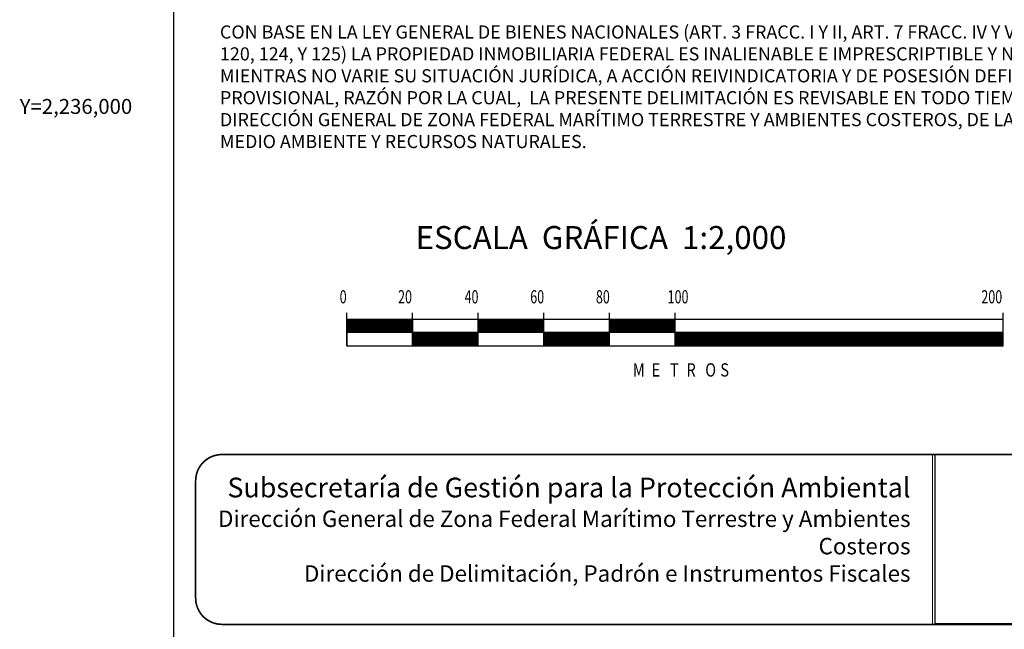
# Model space of a CAD drawing. Units: millimetres. Extents: x 454999 to 457399, y 2235585 to 2237385.
# Drawn here: x 456940 to 457240, y 2235841 to 2236026 of the extents above; entities that cross this region are included whole.
import ezdxf
from ezdxf.enums import TextEntityAlignment as Align

# ---------------------------------------------------------------- set-up
doc = ezdxf.new("R2010")
doc.units = ezdxf.units.MM
doc.header["$LTSCALE"] = 40
doc.linetypes.add('CENTRO1', pattern=[0.44, 0.2, -0.08, 0.08, -0.08])
doc.layers.add('CVL_RET_TX', color=2, linetype='Continuous')
doc.layers.add('Lomo', color=7, linetype='Continuous')
doc.styles.add('MONOTXT', font='MONOTXT.shx')
doc.styles.add('ROMAND', font='romand', dxfattribs={"height": 80})
doc.styles.add('ROMANS', font='ROMANS.shx')
picture_1 = doc.add_image_def('image1.jpg', size_in_pixel=(1000, 773))

msp = doc.modelspace()

# ---------------------------------------------------------------- linework, layer by layer
at = {"layer": 'Lomo', "color": 7}
for p, q in [((456987.44, 2235679.53, 1.16), (456987.44, 2237277.16, 1.16)), ((457040.11, 2235927.16, 1.16), (457040.11, 2235937.16, 1.16)), ((457060.11, 2235927.16, 1.16), (457060.11, 2235937.16, 1.16)), ((457080.11, 2235927.16, 1.16), (457080.11, 2235937.16, 1.16)), ((457100.11, 2235927.16, 1.16), (457100.11, 2235937.16, 1.16)), ((457120.11, 2235927.16, 1.16), (457120.11, 2235937.16, 1.16)), ((457140.11, 2235927.16, 1.16), (457140.11, 2235937.16, 1.16)), ((457240.11, 2235927.16, 1.16), (457240.11, 2235937.16, 1.16)), ((457240.11, 2235935.16, 1.16), (457040.11, 2235935.16, 1.16)), ((457040.11, 2235931.42, 1.16), (457043.85, 2235935.16, 1.16)), ((457040.11, 2235935.16, 1.16), (457040.11, 2235927.16, 1.16)), ((457040.11, 2235934.96, 1.16), (457040.32, 2235935.16, 1.16)), ((457040.11, 2235934.6, 1.16), (457040.67, 2235935.16, 1.16)), ((457040.11, 2235934.25, 1.16), (457041.02, 2235935.16, 1.16)), ((457040.11, 2235933.9, 1.16), (457041.38, 2235935.16, 1.16)), ((457040.11, 2235933.54, 1.16), (457041.73, 2235935.16, 1.16)), ((457040.11, 2235931.77, 1.16), (457043.5, 2235935.16, 1.16)), ((457040.11, 2235933.19, 1.16), (457042.08, 2235935.16, 1.16)), ((457040.11, 2235932.84, 1.16), (457042.44, 2235935.16, 1.16)), ((457040.11, 2235932.48, 1.16), (457042.79, 2235935.16, 1.16)), ((457040.11, 2235932.13, 1.16), (457043.15, 2235935.16, 1.16)), ((457040.21, 2235931.16, 1.16), (457044.21, 2235935.16, 1.16)), ((457040.56, 2235931.16, 1.16), (457044.56, 2235935.16, 1.16)), ((457040.91, 2235931.16, 1.16), (457044.91, 2235935.16, 1.16)), ((457041.27, 2235931.16, 1.16), (457045.27, 2235935.16, 1.16)), ((457041.62, 2235931.16, 1.16), (457045.62, 2235935.16, 1.16)), ((457041.97, 2235931.16, 1.16), (457045.97, 2235935.16, 1.16)), ((457042.33, 2235931.16, 1.16), (457046.33, 2235935.16, 1.16)), ((457042.68, 2235931.16, 1.16), (457046.68, 2235935.16, 1.16)), ((457043.03, 2235931.16, 1.16), (457047.03, 2235935.16, 1.16)), ((457043.39, 2235931.16, 1.16), (457047.39, 2235935.16, 1.16)), ((457043.74, 2235931.16, 1.16), (457047.74, 2235935.16, 1.16)), ((457044.1, 2235931.16, 1.16), (457048.1, 2235935.16, 1.16)), ((457044.45, 2235931.16, 1.16), (457048.45, 2235935.16, 1.16)), ((457044.8, 2235931.16, 1.16), (457048.8, 2235935.16, 1.16)), ((457045.16, 2235931.16, 1.16), (457049.16, 2235935.16, 1.16)), ((457045.51, 2235931.16, 1.16), (457049.51, 2235935.16, 1.16)), ((457045.86, 2235931.16, 1.16), (457049.86, 2235935.16, 1.16)), ((457046.22, 2235931.16, 1.16), (457050.22, 2235935.16, 1.16)), ((457046.57, 2235931.16, 1.16), (457050.57, 2235935.16, 1.16)), ((457046.92, 2235931.16, 1.16), (457050.92, 2235935.16, 1.16)), ((457047.28, 2235931.16, 1.16), (457051.28, 2235935.16, 1.16)), ((457047.63, 2235931.16, 1.16), (457051.63, 2235935.16, 1.16)), ((457047.98, 2235931.16, 1.16), (457051.98, 2235935.16, 1.16)), ((457048.34, 2235931.16, 1.16), (457052.34, 2235935.16, 1.16)), ((457048.69, 2235931.16, 1.16), (457052.69, 2235935.16, 1.16)), ((457049.05, 2235931.16, 1.16), (457053.05, 2235935.16, 1.16)), ((457049.4, 2235931.16, 1.16), (457053.4, 2235935.16, 1.16)), ((457049.75, 2235931.16, 1.16), (457053.75, 2235935.16, 1.16)), ((457050.11, 2235931.16, 1.16), (457054.11, 2235935.16, 1.16)), ((457050.46, 2235931.16, 1.16), (457054.46, 2235935.16, 1.16)), ((457050.81, 2235931.16, 1.16), (457054.81, 2235935.16, 1.16)), ((457051.17, 2235931.16, 1.16), (457055.17, 2235935.16, 1.16)), ((457051.52, 2235931.16, 1.16), (457055.52, 2235935.16, 1.16)), ((457051.87, 2235931.16, 1.16), (457055.87, 2235935.16, 1.16)), ((457052.23, 2235931.16, 1.16), (457056.23, 2235935.16, 1.16)), ((457052.58, 2235931.16, 1.16), (457056.58, 2235935.16, 1.16)), ((457052.93, 2235931.16, 1.16), (457056.93, 2235935.16, 1.16)), ((457053.29, 2235931.16, 1.16), (457057.29, 2235935.16, 1.16)), ((457053.64, 2235931.16, 1.16), (457057.64, 2235935.16, 1.16)), ((457053.99, 2235931.16, 1.16), (457057.99, 2235935.16, 1.16)), ((457054.35, 2235931.16, 1.16), (457058.35, 2235935.16, 1.16)), ((457054.7, 2235931.16, 1.16), (457058.7, 2235935.16, 1.16)), ((457055.06, 2235931.16, 1.16), (457059.06, 2235935.16, 1.16)), ((457055.41, 2235931.16, 1.16), (457059.41, 2235935.16, 1.16)), ((457055.76, 2235931.16, 1.16), (457059.76, 2235935.16, 1.16)), ((457056.12, 2235931.16, 1.16), (457060.11, 2235935.16, 1.16)), ((457056.47, 2235931.16, 1.16), (457060.11, 2235934.8, 1.16)), ((457056.82, 2235931.16, 1.16), (457060.11, 2235934.45, 1.16)), ((457057.18, 2235931.16, 1.16), (457060.11, 2235934.1, 1.16)), ((457057.53, 2235931.16, 1.16), (457060.11, 2235933.74, 1.16)), ((457057.88, 2235931.16, 1.16), (457060.11, 2235933.39, 1.16)), ((457060.11, 2235935.16, 1.16), (457060.11, 2235927.16, 1.16)), ((457080.11, 2235935.01, 1.16), (457080.27, 2235935.16, 1.16)), ((457080.11, 2235934.65, 1.16), (457080.62, 2235935.16, 1.16)), ((457080.11, 2235934.3, 1.16), (457080.98, 2235935.16, 1.16)), ((457080.11, 2235933.94, 1.16), (457081.33, 2235935.16, 1.16)), ((457080.11, 2235933.59, 1.16), (457081.68, 2235935.16, 1.16)), ((457080.11, 2235933.24, 1.16), (457082.04, 2235935.16, 1.16)), ((457080.11, 2235932.88, 1.16), (457082.39, 2235935.16, 1.16)), ((457080.11, 2235932.53, 1.16), (457082.74, 2235935.16, 1.16)), ((457080.11, 2235932.18, 1.16), (457083.1, 2235935.16, 1.16)), ((457080.11, 2235931.82, 1.16), (457083.45, 2235935.16, 1.16)), ((457080.11, 2235931.47, 1.16), (457083.8, 2235935.16, 1.16)), ((457080.16, 2235931.16, 1.16), (457084.16, 2235935.16, 1.16)), ((457080.51, 2235931.16, 1.16), (457084.51, 2235935.16, 1.16)), ((457080.86, 2235931.16, 1.16), (457084.86, 2235935.16, 1.16)), ((457081.22, 2235931.16, 1.16), (457085.22, 2235935.16, 1.16)), ((457081.57, 2235931.16, 1.16), (457085.57, 2235935.16, 1.16)), ((457081.93, 2235931.16, 1.16), (457085.93, 2235935.16, 1.16)), ((457082.28, 2235931.16, 1.16), (457086.28, 2235935.16, 1.16)), ((457082.63, 2235931.16, 1.16), (457086.63, 2235935.16, 1.16)), ((457082.99, 2235931.16, 1.16), (457086.99, 2235935.16, 1.16)), ((457083.34, 2235931.16, 1.16), (457087.34, 2235935.16, 1.16)), ((457083.69, 2235931.16, 1.16), (457087.69, 2235935.16, 1.16)), ((457084.05, 2235931.16, 1.16), (457088.05, 2235935.16, 1.16)), ((457084.4, 2235931.16, 1.16), (457088.4, 2235935.16, 1.16)), ((457084.75, 2235931.16, 1.16), (457088.75, 2235935.16, 1.16)), ((457085.11, 2235931.16, 1.16), (457089.11, 2235935.16, 1.16)), ((457085.46, 2235931.16, 1.16), (457089.46, 2235935.16, 1.16)), ((457085.81, 2235931.16, 1.16), (457089.81, 2235935.16, 1.16)), ((457086.17, 2235931.16, 1.16), (457090.17, 2235935.16, 1.16)), ((457086.52, 2235931.16, 1.16), (457090.52, 2235935.16, 1.16)), ((457086.88, 2235931.16, 1.16), (457090.88, 2235935.16, 1.16)), ((457087.23, 2235931.16, 1.16), (457091.23, 2235935.16, 1.16)), ((457087.58, 2235931.16, 1.16), (457091.58, 2235935.16, 1.16)), ((457087.94, 2235931.16, 1.16), (457091.94, 2235935.16, 1.16)), ((457088.29, 2235931.16, 1.16), (457092.29, 2235935.16, 1.16)), ((457088.64, 2235931.16, 1.16), (457092.64, 2235935.16, 1.16)), ((457089, 2235931.16, 1.16), (457093, 2235935.16, 1.16)), ((457089.35, 2235931.16, 1.16), (457093.35, 2235935.16, 1.16)), ((457089.7, 2235931.16, 1.16), (457093.7, 2235935.16, 1.16)), ((457090.06, 2235931.16, 1.16), (457094.06, 2235935.16, 1.16)), ((457090.41, 2235931.16, 1.16), (457094.41, 2235935.16, 1.16)), ((457090.76, 2235931.16, 1.16), (457094.76, 2235935.16, 1.16)), ((457091.12, 2235931.16, 1.16), (457095.12, 2235935.16, 1.16)), ((457091.47, 2235931.16, 1.16), (457095.47, 2235935.16, 1.16)), ((457091.82, 2235931.16, 1.16), (457095.82, 2235935.16, 1.16)), ((457092.18, 2235931.16, 1.16), (457096.18, 2235935.16, 1.16)), ((457092.53, 2235931.16, 1.16), (457096.53, 2235935.16, 1.16)), ((457092.89, 2235931.16, 1.16), (457096.89, 2235935.16, 1.16)), ((457093.24, 2235931.16, 1.16), (457097.24, 2235935.16, 1.16)), ((457093.59, 2235931.16, 1.16), (457097.59, 2235935.16, 1.16)), ((457093.95, 2235931.16, 1.16), (457097.95, 2235935.16, 1.16)), ((457094.3, 2235931.16, 1.16), (457098.3, 2235935.16, 1.16)), ((457094.65, 2235931.16, 1.16), (457098.65, 2235935.16, 1.16)), ((457095.01, 2235931.16, 1.16), (457099.01, 2235935.16, 1.16)), ((457095.36, 2235931.16, 1.16), (457099.36, 2235935.16, 1.16)), ((457095.71, 2235931.16, 1.16), (457099.71, 2235935.16, 1.16)), ((457096.07, 2235931.16, 1.16), (457100.07, 2235935.16, 1.16)), ((457096.42, 2235931.16, 1.16), (457100.11, 2235934.85, 1.16)), ((457096.77, 2235931.16, 1.16), (457100.11, 2235934.5, 1.16)), ((457097.13, 2235931.16, 1.16), (457100.11, 2235934.15, 1.16)), ((457097.48, 2235931.16, 1.16), (457100.11, 2235933.79, 1.16)), ((457097.84, 2235931.16, 1.16), (457100.11, 2235933.44, 1.16)), ((457120.11, 2235935.05, 1.16), (457120.22, 2235935.16, 1.16)), ((457120.11, 2235934.7, 1.16), (457120.57, 2235935.16, 1.16)), ((457120.11, 2235934.35, 1.16), (457120.93, 2235935.16, 1.16)), ((457120.11, 2235933.99, 1.16), (457121.28, 2235935.16, 1.16)), ((457120.11, 2235933.64, 1.16), (457121.63, 2235935.16, 1.16)), ((457120.11, 2235933.29, 1.16), (457121.99, 2235935.16, 1.16)), ((457120.11, 2235932.93, 1.16), (457122.34, 2235935.16, 1.16)), ((457120.11, 2235932.58, 1.16), (457122.7, 2235935.16, 1.16)), ((457120.11, 2235932.23, 1.16), (457123.05, 2235935.16, 1.16)), ((457120.11, 2235931.87, 1.16), (457123.4, 2235935.16, 1.16)), ((457120.11, 2235931.52, 1.16), (457123.76, 2235935.16, 1.16)), ((457120.11, 2235931.16, 1.16), (457124.11, 2235935.16, 1.16)), ((457120.46, 2235931.16, 1.16), (457124.46, 2235935.16, 1.16)), ((457120.82, 2235931.16, 1.16), (457124.82, 2235935.16, 1.16)), ((457121.17, 2235931.16, 1.16), (457125.17, 2235935.16, 1.16)), ((457121.52, 2235931.16, 1.16), (457125.52, 2235935.16, 1.16)), ((457121.88, 2235931.16, 1.16), (457125.88, 2235935.16, 1.16)), ((457122.23, 2235931.16, 1.16), (457126.23, 2235935.16, 1.16)), ((457122.58, 2235931.16, 1.16), (457126.58, 2235935.16, 1.16)), ((457122.94, 2235931.16, 1.16), (457126.94, 2235935.16, 1.16)), ((457123.29, 2235931.16, 1.16), (457127.29, 2235935.16, 1.16)), ((457123.64, 2235931.16, 1.16), (457127.64, 2235935.16, 1.16)), ((457124, 2235931.16, 1.16), (457128, 2235935.16, 1.16)), ((457124.35, 2235931.16, 1.16), (457128.35, 2235935.16, 1.16)), ((457124.71, 2235931.16, 1.16), (457128.71, 2235935.16, 1.16)), ((457125.06, 2235931.16, 1.16), (457129.06, 2235935.16, 1.16)), ((457125.41, 2235931.16, 1.16), (457129.41, 2235935.16, 1.16)), ((457125.77, 2235931.16, 1.16), (457129.77, 2235935.16, 1.16)), ((457126.12, 2235931.16, 1.16), (457130.12, 2235935.16, 1.16)), ((457126.47, 2235931.16, 1.16), (457130.47, 2235935.16, 1.16)), ((457126.83, 2235931.16, 1.16), (457130.83, 2235935.16, 1.16)), ((457127.18, 2235931.16, 1.16), (457131.18, 2235935.16, 1.16)), ((457127.53, 2235931.16, 1.16), (457131.53, 2235935.16, 1.16)), ((457127.89, 2235931.16, 1.16), (457131.89, 2235935.16, 1.16)), ((457128.24, 2235931.16, 1.16), (457132.24, 2235935.16, 1.16)), ((457128.59, 2235931.16, 1.16), (457132.59, 2235935.16, 1.16)), ((457128.95, 2235931.16, 1.16), (457132.95, 2235935.16, 1.16)), ((457129.3, 2235931.16, 1.16), (457133.3, 2235935.16, 1.16)), ((457129.66, 2235931.16, 1.16), (457133.66, 2235935.16, 1.16)), ((457130.01, 2235931.16, 1.16), (457134.01, 2235935.16, 1.16)), ((457130.36, 2235931.16, 1.16), (457134.36, 2235935.16, 1.16)), ((457130.72, 2235931.16, 1.16), (457134.72, 2235935.16, 1.16)), ((457131.07, 2235931.16, 1.16), (457135.07, 2235935.16, 1.16)), ((457131.42, 2235931.16, 1.16), (457135.42, 2235935.16, 1.16)), ((457131.78, 2235931.16, 1.16), (457135.78, 2235935.16, 1.16)), ((457132.13, 2235931.16, 1.16), (457136.13, 2235935.16, 1.16)), ((457132.48, 2235931.16, 1.16), (457136.48, 2235935.16, 1.16)), ((457132.84, 2235931.16, 1.16), (457136.84, 2235935.16, 1.16)), ((457133.19, 2235931.16, 1.16), (457137.19, 2235935.16, 1.16)), ((457133.54, 2235931.16, 1.16), (457137.54, 2235935.16, 1.16)), ((457133.9, 2235931.16, 1.16), (457137.9, 2235935.16, 1.16)), ((457134.25, 2235931.16, 1.16), (457138.25, 2235935.16, 1.16)), ((457134.6, 2235931.16, 1.16), (457138.6, 2235935.16, 1.16)), ((457134.96, 2235931.16, 1.16), (457138.96, 2235935.16, 1.16)), ((457135.31, 2235931.16, 1.16), (457139.31, 2235935.16, 1.16)), ((457135.67, 2235931.16, 1.16), (457139.67, 2235935.16, 1.16)), ((457136.02, 2235931.16, 1.16), (457140.02, 2235935.16, 1.16)), ((457136.37, 2235931.16, 1.16), (457140.11, 2235934.9, 1.16)), ((457136.73, 2235931.16, 1.16), (457140.11, 2235934.55, 1.16)), ((457137.08, 2235931.16, 1.16), (457140.11, 2235934.19, 1.16)), ((457137.43, 2235931.16, 1.16), (457140.11, 2235933.84, 1.16)), ((457137.79, 2235931.16, 1.16), (457140.11, 2235933.49, 1.16)), ((457240.11, 2235927.16, 1.16), (457240.11, 2235935.16, 1.16)), ((457240.11, 2235931.16, 1.16), (457040.11, 2235931.16, 1.16)), ((457058.24, 2235931.16, 1.16), (457060.11, 2235933.04, 1.16)), ((457058.59, 2235931.16, 1.16), (457060.11, 2235932.68, 1.16)), ((457058.94, 2235931.16, 1.16), (457060.11, 2235932.33, 1.16)), ((457059.3, 2235931.16, 1.16), (457060.11, 2235931.98, 1.16)), ((457059.65, 2235931.16, 1.16), (457060.11, 2235931.62, 1.16)), ((457060.01, 2235931.16, 1.16), (457060.11, 2235931.27, 1.16)), ((457060.11, 2235930.56, 1.16), (457060.71, 2235931.16, 1.16)), ((457060.11, 2235930.21, 1.16), (457061.07, 2235931.16, 1.16)), ((457060.11, 2235929.85, 1.16), (457061.42, 2235931.16, 1.16)), ((457060.11, 2235929.5, 1.16), (457061.77, 2235931.16, 1.16)), ((457060.11, 2235929.15, 1.16), (457062.13, 2235931.16, 1.16)), ((457060.11, 2235928.79, 1.16), (457062.48, 2235931.16, 1.16)), ((457060.11, 2235928.44, 1.16), (457062.83, 2235931.16, 1.16)), ((457060.11, 2235928.09, 1.16), (457063.19, 2235931.16, 1.16)), ((457060.11, 2235927.73, 1.16), (457063.54, 2235931.16, 1.16)), ((457060.11, 2235927.38, 1.16), (457063.89, 2235931.16, 1.16)), ((457060.11, 2235930.92, 1.16), (457060.36, 2235931.16, 1.16)), ((457060.25, 2235927.16, 1.16), (457064.25, 2235931.16, 1.16)), ((457060.6, 2235927.16, 1.16), (457064.6, 2235931.16, 1.16)), ((457060.95, 2235927.16, 1.16), (457064.95, 2235931.16, 1.16)), ((457061.31, 2235927.16, 1.16), (457065.31, 2235931.16, 1.16)), ((457061.66, 2235927.16, 1.16), (457065.66, 2235931.16, 1.16)), ((457062.02, 2235927.16, 1.16), (457066.02, 2235931.16, 1.16)), ((457062.37, 2235927.16, 1.16), (457066.37, 2235931.16, 1.16)), ((457062.72, 2235927.16, 1.16), (457066.72, 2235931.16, 1.16)), ((457063.08, 2235927.16, 1.16), (457067.08, 2235931.16, 1.16)), ((457063.43, 2235927.16, 1.16), (457067.43, 2235931.16, 1.16)), ((457063.78, 2235927.16, 1.16), (457067.78, 2235931.16, 1.16)), ((457064.14, 2235927.16, 1.16), (457068.14, 2235931.16, 1.16)), ((457064.49, 2235927.16, 1.16), (457068.49, 2235931.16, 1.16)), ((457064.84, 2235927.16, 1.16), (457068.84, 2235931.16, 1.16)), ((457065.2, 2235927.16, 1.16), (457069.2, 2235931.16, 1.16)), ((457065.55, 2235927.16, 1.16), (457069.55, 2235931.16, 1.16)), ((457065.9, 2235927.16, 1.16), (457069.9, 2235931.16, 1.16)), ((457066.26, 2235927.16, 1.16), (457070.26, 2235931.16, 1.16)), ((457066.61, 2235927.16, 1.16), (457070.61, 2235931.16, 1.16)), ((457066.97, 2235927.16, 1.16), (457070.97, 2235931.16, 1.16)), ((457067.32, 2235927.16, 1.16), (457071.32, 2235931.16, 1.16)), ((457067.67, 2235927.16, 1.16), (457071.67, 2235931.16, 1.16)), ((457068.03, 2235927.16, 1.16), (457072.03, 2235931.16, 1.16)), ((457068.38, 2235927.16, 1.16), (457072.38, 2235931.16, 1.16)), ((457068.73, 2235927.16, 1.16), (457072.73, 2235931.16, 1.16)), ((457069.09, 2235927.16, 1.16), (457073.09, 2235931.16, 1.16)), ((457069.44, 2235927.16, 1.16), (457073.44, 2235931.16, 1.16)), ((457069.79, 2235927.16, 1.16), (457073.79, 2235931.16, 1.16)), ((457070.15, 2235927.16, 1.16), (457074.15, 2235931.16, 1.16)), ((457070.5, 2235927.16, 1.16), (457074.5, 2235931.16, 1.16)), ((457070.85, 2235927.16, 1.16), (457074.85, 2235931.16, 1.16)), ((457071.21, 2235927.16, 1.16), (457075.21, 2235931.16, 1.16)), ((457071.56, 2235927.16, 1.16), (457075.56, 2235931.16, 1.16)), ((457071.92, 2235927.16, 1.16), (457075.92, 2235931.16, 1.16)), ((457072.27, 2235927.16, 1.16), (457076.27, 2235931.16, 1.16)), ((457072.62, 2235927.16, 1.16), (457076.62, 2235931.16, 1.16)), ((457072.98, 2235927.16, 1.16), (457076.98, 2235931.16, 1.16)), ((457073.33, 2235927.16, 1.16), (457077.33, 2235931.16, 1.16)), ((457073.68, 2235927.16, 1.16), (457077.68, 2235931.16, 1.16)), ((457074.04, 2235927.16, 1.16), (457078.04, 2235931.16, 1.16)), ((457074.39, 2235927.16, 1.16), (457078.39, 2235931.16, 1.16)), ((457074.74, 2235927.16, 1.16), (457078.74, 2235931.16, 1.16)), ((457075.1, 2235927.16, 1.16), (457079.1, 2235931.16, 1.16)), ((457075.45, 2235927.16, 1.16), (457079.45, 2235931.16, 1.16)), ((457075.8, 2235927.16, 1.16), (457079.8, 2235931.16, 1.16)), ((457076.16, 2235927.16, 1.16), (457080.11, 2235931.12, 1.16)), ((457076.51, 2235927.16, 1.16), (457080.11, 2235930.76, 1.16)), ((457076.86, 2235927.16, 1.16), (457080.11, 2235930.41, 1.16)), ((457098.19, 2235931.16, 1.16), (457100.11, 2235933.08, 1.16)), ((457098.54, 2235931.16, 1.16), (457100.11, 2235932.73, 1.16)), ((457098.9, 2235931.16, 1.16), (457100.11, 2235932.38, 1.16)), ((457099.25, 2235931.16, 1.16), (457100.11, 2235932.02, 1.16)), ((457099.6, 2235931.16, 1.16), (457100.11, 2235931.67, 1.16)), ((457099.96, 2235931.16, 1.16), (457100.11, 2235931.32, 1.16)), ((457100.11, 2235930.96, 1.16), (457100.31, 2235931.16, 1.16)), ((457100.11, 2235930.61, 1.16), (457100.66, 2235931.16, 1.16)), ((457100.11, 2235930.26, 1.16), (457101.02, 2235931.16, 1.16)), ((457100.11, 2235929.9, 1.16), (457101.37, 2235931.16, 1.16)), ((457100.11, 2235929.55, 1.16), (457101.72, 2235931.16, 1.16)), ((457100.11, 2235929.2, 1.16), (457102.08, 2235931.16, 1.16)), ((457100.11, 2235928.84, 1.16), (457102.43, 2235931.16, 1.16)), ((457100.11, 2235928.49, 1.16), (457102.79, 2235931.16, 1.16)), ((457100.11, 2235928.14, 1.16), (457103.14, 2235931.16, 1.16)), ((457100.11, 2235927.78, 1.16), (457103.49, 2235931.16, 1.16)), ((457100.11, 2235927.43, 1.16), (457103.85, 2235931.16, 1.16)), ((457100.2, 2235927.16, 1.16), (457104.2, 2235931.16, 1.16)), ((457100.55, 2235927.16, 1.16), (457104.55, 2235931.16, 1.16)), ((457100.91, 2235927.16, 1.16), (457104.91, 2235931.16, 1.16)), ((457101.26, 2235927.16, 1.16), (457105.26, 2235931.16, 1.16)), ((457101.61, 2235927.16, 1.16), (457105.61, 2235931.16, 1.16)), ((457101.97, 2235927.16, 1.16), (457105.97, 2235931.16, 1.16)), ((457102.32, 2235927.16, 1.16), (457106.32, 2235931.16, 1.16)), ((457102.67, 2235927.16, 1.16), (457106.67, 2235931.16, 1.16)), ((457103.03, 2235927.16, 1.16), (457107.03, 2235931.16, 1.16)), ((457103.38, 2235927.16, 1.16), (457107.38, 2235931.16, 1.16)), ((457103.73, 2235927.16, 1.16), (457107.73, 2235931.16, 1.16)), ((457104.09, 2235927.16, 1.16), (457108.09, 2235931.16, 1.16)), ((457104.44, 2235927.16, 1.16), (457108.44, 2235931.16, 1.16)), ((457104.8, 2235927.16, 1.16), (457108.8, 2235931.16, 1.16)), ((457105.15, 2235927.16, 1.16), (457109.15, 2235931.16, 1.16)), ((457105.5, 2235927.16, 1.16), (457109.5, 2235931.16, 1.16)), ((457105.86, 2235927.16, 1.16), (457109.86, 2235931.16, 1.16)), ((457106.21, 2235927.16, 1.16), (457110.21, 2235931.16, 1.16)), ((457106.56, 2235927.16, 1.16), (457110.56, 2235931.16, 1.16)), ((457106.92, 2235927.16, 1.16), (457110.92, 2235931.16, 1.16)), ((457107.27, 2235927.16, 1.16), (457111.27, 2235931.16, 1.16)), ((457107.62, 2235927.16, 1.16), (457111.62, 2235931.16, 1.16)), ((457107.98, 2235927.16, 1.16), (457111.98, 2235931.16, 1.16)), ((457108.33, 2235927.16, 1.16), (457112.33, 2235931.16, 1.16)), ((457108.68, 2235927.16, 1.16), (457112.68, 2235931.16, 1.16)), ((457109.04, 2235927.16, 1.16), (457113.04, 2235931.16, 1.16)), ((457109.39, 2235927.16, 1.16), (457113.39, 2235931.16, 1.16)), ((457109.75, 2235927.16, 1.16), (457113.75, 2235931.16, 1.16)), ((457110.1, 2235927.16, 1.16), (457114.1, 2235931.16, 1.16)), ((457110.45, 2235927.16, 1.16), (457114.45, 2235931.16, 1.16)), ((457110.81, 2235927.16, 1.16), (457114.81, 2235931.16, 1.16)), ((457111.16, 2235927.16, 1.16), (457115.16, 2235931.16, 1.16)), ((457111.51, 2235927.16, 1.16), (457115.51, 2235931.16, 1.16)), ((457111.87, 2235927.16, 1.16), (457115.87, 2235931.16, 1.16)), ((457112.22, 2235927.16, 1.16), (457116.22, 2235931.16, 1.16)), ((457112.57, 2235927.16, 1.16), (457116.57, 2235931.16, 1.16)), ((457112.93, 2235927.16, 1.16), (457116.93, 2235931.16, 1.16)), ((457113.28, 2235927.16, 1.16), (457117.28, 2235931.16, 1.16)), ((457113.63, 2235927.16, 1.16), (457117.63, 2235931.16, 1.16)), ((457113.99, 2235927.16, 1.16), (457117.99, 2235931.16, 1.16)), ((457114.34, 2235927.16, 1.16), (457118.34, 2235931.16, 1.16)), ((457114.7, 2235927.16, 1.16), (457118.7, 2235931.16, 1.16)), ((457115.05, 2235927.16, 1.16), (457119.05, 2235931.16, 1.16)), ((457115.4, 2235927.16, 1.16), (457119.4, 2235931.16, 1.16)), ((457115.76, 2235927.16, 1.16), (457119.76, 2235931.16, 1.16)), ((457116.11, 2235927.16, 1.16), (457120.11, 2235931.16, 1.16)), ((457116.46, 2235927.16, 1.16), (457120.11, 2235930.81, 1.16)), ((457116.82, 2235927.16, 1.16), (457120.11, 2235930.46, 1.16)), ((457138.14, 2235931.16, 1.16), (457140.11, 2235933.13, 1.16)), ((457138.49, 2235931.16, 1.16), (457140.11, 2235932.78, 1.16)), ((457138.85, 2235931.16, 1.16), (457140.11, 2235932.43, 1.16)), ((457139.2, 2235931.16, 1.16), (457140.11, 2235932.07, 1.16)), ((457139.55, 2235931.16, 1.16), (457140.11, 2235931.72, 1.16)), ((457139.91, 2235931.16, 1.16), (457140.11, 2235931.37, 1.16)), ((457140.11, 2235931.01, 1.16), (457140.26, 2235931.16, 1.16)), ((457140.11, 2235930.66, 1.16), (457140.62, 2235931.16, 1.16)), ((457140.11, 2235930.31, 1.16), (457140.97, 2235931.16, 1.16)), ((457140.11, 2235929.95, 1.16), (457141.32, 2235931.16, 1.16)), ((457140.11, 2235929.6, 1.16), (457141.68, 2235931.16, 1.16)), ((457140.11, 2235929.24, 1.16), (457142.03, 2235931.16, 1.16)), ((457140.11, 2235928.89, 1.16), (457142.38, 2235931.16, 1.16)), ((457140.11, 2235928.54, 1.16), (457142.74, 2235931.16, 1.16)), ((457140.11, 2235928.18, 1.16), (457143.09, 2235931.16, 1.16)), ((457140.11, 2235927.83, 1.16), (457143.44, 2235931.16, 1.16)), ((457140.11, 2235927.48, 1.16), (457143.8, 2235931.16, 1.16)), ((457140.15, 2235927.16, 1.16), (457144.15, 2235931.16, 1.16)), ((457140.5, 2235927.16, 1.16), (457144.5, 2235931.16, 1.16)), ((457140.86, 2235927.16, 1.16), (457144.86, 2235931.16, 1.16)), ((457141.21, 2235927.16, 1.16), (457145.21, 2235931.16, 1.16)), ((457141.57, 2235927.16, 1.16), (457145.57, 2235931.16, 1.16)), ((457141.92, 2235927.16, 1.16), (457145.92, 2235931.16, 1.16)), ((457142.27, 2235927.16, 1.16), (457146.27, 2235931.16, 1.16)), ((457142.63, 2235927.16, 1.16), (457146.63, 2235931.16, 1.16)), ((457142.98, 2235927.16, 1.16), (457146.98, 2235931.16, 1.16)), ((457143.33, 2235927.16, 1.16), (457147.33, 2235931.16, 1.16)), ((457143.69, 2235927.16, 1.16), (457147.69, 2235931.16, 1.16)), ((457144.04, 2235927.16, 1.16), (457148.04, 2235931.16, 1.16)), ((457144.39, 2235927.16, 1.16), (457148.39, 2235931.16, 1.16)), ((457144.75, 2235927.16, 1.16), (457148.75, 2235931.16, 1.16)), ((457145.1, 2235927.16, 1.16), (457149.1, 2235931.16, 1.16)), ((457145.45, 2235927.16, 1.16), (457149.45, 2235931.16, 1.16)), ((457145.81, 2235927.16, 1.16), (457149.81, 2235931.16, 1.16)), ((457146.16, 2235927.16, 1.16), (457150.16, 2235931.16, 1.16)), ((457146.51, 2235927.16, 1.16), (457150.51, 2235931.16, 1.16)), ((457146.87, 2235927.16, 1.16), (457150.87, 2235931.16, 1.16)), ((457147.22, 2235927.16, 1.16), (457151.22, 2235931.16, 1.16)), ((457147.58, 2235927.16, 1.16), (457151.58, 2235931.16, 1.16)), ((457147.93, 2235927.16, 1.16), (457151.93, 2235931.16, 1.16)), ((457148.28, 2235927.16, 1.16), (457152.28, 2235931.16, 1.16)), ((457148.64, 2235927.16, 1.16), (457152.64, 2235931.16, 1.16)), ((457148.99, 2235927.16, 1.16), (457152.99, 2235931.16, 1.16)), ((457149.34, 2235927.16, 1.16), (457153.34, 2235931.16, 1.16)), ((457149.7, 2235927.16, 1.16), (457153.7, 2235931.16, 1.16)), ((457150.05, 2235927.16, 1.16), (457154.05, 2235931.16, 1.16)), ((457150.4, 2235927.16, 1.16), (457154.4, 2235931.16, 1.16)), ((457150.76, 2235927.16, 1.16), (457154.76, 2235931.16, 1.16)), ((457151.11, 2235927.16, 1.16), (457155.11, 2235931.16, 1.16)), ((457151.46, 2235927.16, 1.16), (457155.46, 2235931.16, 1.16)), ((457151.82, 2235927.16, 1.16), (457155.82, 2235931.16, 1.16)), ((457152.17, 2235927.16, 1.16), (457156.17, 2235931.16, 1.16)), ((457152.53, 2235927.16, 1.16), (457156.53, 2235931.16, 1.16)), ((457152.88, 2235927.16, 1.16), (457156.88, 2235931.16, 1.16)), ((457153.23, 2235927.16, 1.16), (457157.23, 2235931.16, 1.16)), ((457153.59, 2235927.16, 1.16), (457157.59, 2235931.16, 1.16)), ((457153.94, 2235927.16, 1.16), (457157.94, 2235931.16, 1.16)), ((457154.29, 2235927.16, 1.16), (457158.29, 2235931.16, 1.16)), ((457154.65, 2235927.16, 1.16), (457158.65, 2235931.16, 1.16)), ((457155, 2235927.16, 1.16), (457159, 2235931.16, 1.16)), ((457155.35, 2235927.16, 1.16), (457159.35, 2235931.16, 1.16)), ((457155.71, 2235927.16, 1.16), (457159.71, 2235931.16, 1.16)), ((457156.06, 2235927.16, 1.16), (457160.06, 2235931.16, 1.16)), ((457156.41, 2235927.16, 1.16), (457160.41, 2235931.16, 1.16)), ((457156.77, 2235927.16, 1.16), (457160.77, 2235931.16, 1.16)), ((457157.12, 2235927.16, 1.16), (457161.12, 2235931.16, 1.16)), ((457157.47, 2235927.16, 1.16), (457161.47, 2235931.16, 1.16)), ((457157.83, 2235927.16, 1.16), (457161.83, 2235931.16, 1.16)), ((457158.18, 2235927.16, 1.16), (457162.18, 2235931.16, 1.16)), ((457158.54, 2235927.16, 1.16), (457162.54, 2235931.16, 1.16)), ((457158.89, 2235927.16, 1.16), (457162.89, 2235931.16, 1.16)), ((457159.24, 2235927.16, 1.16), (457163.24, 2235931.16, 1.16)), ((457159.6, 2235927.16, 1.16), (457163.6, 2235931.16, 1.16)), ((457159.95, 2235927.16, 1.16), (457163.95, 2235931.16, 1.16)), ((457160.3, 2235927.16, 1.16), (457164.3, 2235931.16, 1.16)), ((457160.66, 2235927.16, 1.16), (457164.66, 2235931.16, 1.16)), ((457161.01, 2235927.16, 1.16), (457165.01, 2235931.16, 1.16)), ((457161.36, 2235927.16, 1.16), (457165.36, 2235931.16, 1.16)), ((457161.72, 2235927.16, 1.16), (457165.72, 2235931.16, 1.16)), ((457162.07, 2235927.16, 1.16), (457166.07, 2235931.16, 1.16)), ((457162.42, 2235927.16, 1.16), (457166.42, 2235931.16, 1.16)), ((457162.78, 2235927.16, 1.16), (457166.78, 2235931.16, 1.16)), ((457163.13, 2235927.16, 1.16), (457167.13, 2235931.16, 1.16)), ((457163.49, 2235927.16, 1.16), (457167.49, 2235931.16, 1.16)), ((457163.84, 2235927.16, 1.16), (457167.84, 2235931.16, 1.16)), ((457164.19, 2235927.16, 1.16), (457168.19, 2235931.16, 1.16)), ((457164.55, 2235927.16, 1.16), (457168.55, 2235931.16, 1.16)), ((457164.9, 2235927.16, 1.16), (457168.9, 2235931.16, 1.16)), ((457165.25, 2235927.16, 1.16), (457169.25, 2235931.16, 1.16)), ((457165.61, 2235927.16, 1.16), (457169.61, 2235931.16, 1.16)), ((457165.96, 2235927.16, 1.16), (457169.96, 2235931.16, 1.16)), ((457166.31, 2235927.16, 1.16), (457170.31, 2235931.16, 1.16)), ((457166.67, 2235927.16, 1.16), (457170.67, 2235931.16, 1.16)), ((457167.02, 2235927.16, 1.16), (457171.02, 2235931.16, 1.16)), ((457167.37, 2235927.16, 1.16), (457171.37, 2235931.16, 1.16)), ((457167.73, 2235927.16, 1.16), (457171.73, 2235931.16, 1.16)), ((457168.08, 2235927.16, 1.16), (457172.08, 2235931.16, 1.16)), ((457168.44, 2235927.16, 1.16), (457172.44, 2235931.16, 1.16)), ((457168.79, 2235927.16, 1.16), (457172.79, 2235931.16, 1.16)), ((457169.14, 2235927.16, 1.16), (457173.14, 2235931.16, 1.16)), ((457169.5, 2235927.16, 1.16), (457173.5, 2235931.16, 1.16)), ((457169.85, 2235927.16, 1.16), (457173.85, 2235931.16, 1.16)), ((457170.2, 2235927.16, 1.16), (457174.2, 2235931.16, 1.16)), ((457170.56, 2235927.16, 1.16), (457174.56, 2235931.16, 1.16)), ((457170.91, 2235927.16, 1.16), (457174.91, 2235931.16, 1.16)), ((457171.26, 2235927.16, 1.16), (457175.26, 2235931.16, 1.16)), ((457171.62, 2235927.16, 1.16), (457175.62, 2235931.16, 1.16)), ((457171.97, 2235927.16, 1.16), (457175.97, 2235931.16, 1.16)), ((457172.32, 2235927.16, 1.16), (457176.32, 2235931.16, 1.16)), ((457172.68, 2235927.16, 1.16), (457176.68, 2235931.16, 1.16)), ((457173.03, 2235927.16, 1.16), (457177.03, 2235931.16, 1.16)), ((457173.38, 2235927.16, 1.16), (457177.38, 2235931.16, 1.16)), ((457173.74, 2235927.16, 1.16), (457177.74, 2235931.16, 1.16)), ((457174.09, 2235927.16, 1.16), (457178.09, 2235931.16, 1.16)), ((457174.45, 2235927.16, 1.16), (457178.45, 2235931.16, 1.16)), ((457174.8, 2235927.16, 1.16), (457178.8, 2235931.16, 1.16)), ((457175.15, 2235927.16, 1.16), (457179.15, 2235931.16, 1.16)), ((457175.51, 2235927.16, 1.16), (457179.51, 2235931.16, 1.16)), ((457175.86, 2235927.16, 1.16), (457179.86, 2235931.16, 1.16)), ((457176.21, 2235927.16, 1.16), (457180.21, 2235931.16, 1.16)), ((457176.57, 2235927.16, 1.16), (457180.57, 2235931.16, 1.16)), ((457176.92, 2235927.16, 1.16), (457180.92, 2235931.16, 1.16)), ((457177.27, 2235927.16, 1.16), (457181.27, 2235931.16, 1.16)), ((457177.63, 2235927.16, 1.16), (457181.63, 2235931.16, 1.16)), ((457177.98, 2235927.16, 1.16), (457181.98, 2235931.16, 1.16)), ((457178.33, 2235927.16, 1.16), (457182.33, 2235931.16, 1.16)), ((457178.69, 2235927.16, 1.16), (457182.69, 2235931.16, 1.16)), ((457179.04, 2235927.16, 1.16), (457183.04, 2235931.16, 1.16)), ((457179.4, 2235927.16, 1.16), (457183.4, 2235931.16, 1.16)), ((457179.75, 2235927.16, 1.16), (457183.75, 2235931.16, 1.16)), ((457180.1, 2235927.16, 1.16), (457184.1, 2235931.16, 1.16)), ((457180.46, 2235927.16, 1.16), (457184.46, 2235931.16, 1.16)), ((457180.81, 2235927.16, 1.16), (457184.81, 2235931.16, 1.16)), ((457181.16, 2235927.16, 1.16), (457185.16, 2235931.16, 1.16)), ((457181.52, 2235927.16, 1.16), (457185.52, 2235931.16, 1.16)), ((457181.87, 2235927.16, 1.16), (457185.87, 2235931.16, 1.16)), ((457182.22, 2235927.16, 1.16), (457186.22, 2235931.16, 1.16)), ((457182.58, 2235927.16, 1.16), (457186.58, 2235931.16, 1.16)), ((457182.93, 2235927.16, 1.16), (457186.93, 2235931.16, 1.16)), ((457183.28, 2235927.16, 1.16), (457187.28, 2235931.16, 1.16)), ((457183.64, 2235927.16, 1.16), (457187.64, 2235931.16, 1.16)), ((457183.99, 2235927.16, 1.16), (457187.99, 2235931.16, 1.16)), ((457184.35, 2235927.16, 1.16), (457188.35, 2235931.16, 1.16)), ((457184.7, 2235927.16, 1.16), (457188.7, 2235931.16, 1.16)), ((457185.05, 2235927.16, 1.16), (457189.05, 2235931.16, 1.16)), ((457185.41, 2235927.16, 1.16), (457189.41, 2235931.16, 1.16)), ((457185.76, 2235927.16, 1.16), (457189.76, 2235931.16, 1.16)), ((457186.11, 2235927.16, 1.16), (457190.11, 2235931.16, 1.16)), ((457186.47, 2235927.16, 1.16), (457190.47, 2235931.16, 1.16)), ((457186.82, 2235927.16, 1.16), (457190.82, 2235931.16, 1.16)), ((457187.17, 2235927.16, 1.16), (457191.17, 2235931.16, 1.16)), ((457187.53, 2235927.16, 1.16), (457191.53, 2235931.16, 1.16)), ((457187.88, 2235927.16, 1.16), (457191.88, 2235931.16, 1.16)), ((457188.23, 2235927.16, 1.16), (457192.23, 2235931.16, 1.16)), ((457188.59, 2235927.16, 1.16), (457192.59, 2235931.16, 1.16)), ((457188.94, 2235927.16, 1.16), (457192.94, 2235931.16, 1.16)), ((457189.29, 2235927.16, 1.16), (457193.29, 2235931.16, 1.16)), ((457189.65, 2235927.16, 1.16), (457193.65, 2235931.16, 1.16)), ((457190, 2235927.16, 1.16), (457194, 2235931.16, 1.16)), ((457190.36, 2235927.16, 1.16), (457194.36, 2235931.16, 1.16)), ((457190.71, 2235927.16, 1.16), (457194.71, 2235931.16, 1.16)), ((457191.06, 2235927.16, 1.16), (457195.06, 2235931.16, 1.16)), ((457191.42, 2235927.16, 1.16), (457195.42, 2235931.16, 1.16)), ((457191.77, 2235927.16, 1.16), (457195.77, 2235931.16, 1.16)), ((457192.12, 2235927.16, 1.16), (457196.12, 2235931.16, 1.16)), ((457192.48, 2235927.16, 1.16), (457196.48, 2235931.16, 1.16)), ((457192.83, 2235927.16, 1.16), (457196.83, 2235931.16, 1.16)), ((457193.18, 2235927.16, 1.16), (457197.18, 2235931.16, 1.16)), ((457193.54, 2235927.16, 1.16), (457197.54, 2235931.16, 1.16)), ((457193.89, 2235927.16, 1.16), (457197.89, 2235931.16, 1.16)), ((457194.24, 2235927.16, 1.16), (457198.24, 2235931.16, 1.16)), ((457194.6, 2235927.16, 1.16), (457198.6, 2235931.16, 1.16)), ((457194.95, 2235927.16, 1.16), (457198.95, 2235931.16, 1.16)), ((457195.31, 2235927.16, 1.16), (457199.31, 2235931.16, 1.16)), ((457195.66, 2235927.16, 1.16), (457199.66, 2235931.16, 1.16)), ((457196.01, 2235927.16, 1.16), (457200.01, 2235931.16, 1.16)), ((457196.37, 2235927.16, 1.16), (457200.37, 2235931.16, 1.16)), ((457196.72, 2235927.16, 1.16), (457200.72, 2235931.16, 1.16)), ((457197.07, 2235927.16, 1.16), (457201.07, 2235931.16, 1.16)), ((457197.43, 2235927.16, 1.16), (457201.43, 2235931.16, 1.16)), ((457197.78, 2235927.16, 1.16), (457201.78, 2235931.16, 1.16)), ((457198.13, 2235927.16, 1.16), (457202.13, 2235931.16, 1.16)), ((457198.49, 2235927.16, 1.16), (457202.49, 2235931.16, 1.16)), ((457198.84, 2235927.16, 1.16), (457202.84, 2235931.16, 1.16)), ((457199.19, 2235927.16, 1.16), (457203.19, 2235931.16, 1.16)), ((457199.55, 2235927.16, 1.16), (457203.55, 2235931.16, 1.16)), ((457199.9, 2235927.16, 1.16), (457203.9, 2235931.16, 1.16)), ((457200.25, 2235927.16, 1.16), (457204.25, 2235931.16, 1.16)), ((457200.61, 2235927.16, 1.16), (457204.61, 2235931.16, 1.16)), ((457200.96, 2235927.16, 1.16), (457204.96, 2235931.16, 1.16)), ((457201.32, 2235927.16, 1.16), (457205.32, 2235931.16, 1.16)), ((457201.67, 2235927.16, 1.16), (457205.67, 2235931.16, 1.16)), ((457202.02, 2235927.16, 1.16), (457206.02, 2235931.16, 1.16)), ((457202.38, 2235927.16, 1.16), (457206.38, 2235931.16, 1.16)), ((457202.73, 2235927.16, 1.16), (457206.73, 2235931.16, 1.16)), ((457203.08, 2235927.16, 1.16), (457207.08, 2235931.16, 1.16)), ((457203.44, 2235927.16, 1.16), (457207.44, 2235931.16, 1.16)), ((457203.79, 2235927.16, 1.16), (457207.79, 2235931.16, 1.16)), ((457204.14, 2235927.16, 1.16), (457208.14, 2235931.16, 1.16)), ((457204.5, 2235927.16, 1.16), (457208.5, 2235931.16, 1.16)), ((457204.85, 2235927.16, 1.16), (457208.85, 2235931.16, 1.16)), ((457205.2, 2235927.16, 1.16), (457209.2, 2235931.16, 1.16)), ((457205.56, 2235927.16, 1.16), (457209.56, 2235931.16, 1.16)), ((457205.91, 2235927.16, 1.16), (457209.91, 2235931.16, 1.16)), ((457206.27, 2235927.16, 1.16), (457210.27, 2235931.16, 1.16)), ((457206.62, 2235927.16, 1.16), (457210.62, 2235931.16, 1.16)), ((457206.97, 2235927.16, 1.16), (457210.97, 2235931.16, 1.16)), ((457207.33, 2235927.16, 1.16), (457211.33, 2235931.16, 1.16)), ((457207.68, 2235927.16, 1.16), (457211.68, 2235931.16, 1.16)), ((457208.03, 2235927.16, 1.16), (457212.03, 2235931.16, 1.16)), ((457208.39, 2235927.16, 1.16), (457212.39, 2235931.16, 1.16)), ((457208.74, 2235927.16, 1.16), (457212.74, 2235931.16, 1.16)), ((457209.09, 2235927.16, 1.16), (457213.09, 2235931.16, 1.16)), ((457209.45, 2235927.16, 1.16), (457213.45, 2235931.16, 1.16)), ((457209.8, 2235927.16, 1.16), (457213.8, 2235931.16, 1.16)), ((457210.15, 2235927.16, 1.16), (457214.15, 2235931.16, 1.16)), ((457210.51, 2235927.16, 1.16), (457214.51, 2235931.16, 1.16)), ((457210.86, 2235927.16, 1.16), (457214.86, 2235931.16, 1.16)), ((457211.22, 2235927.16, 1.16), (457215.22, 2235931.16, 1.16)), ((457211.57, 2235927.16, 1.16), (457215.57, 2235931.16, 1.16)), ((457211.92, 2235927.16, 1.16), (457215.92, 2235931.16, 1.16)), ((457212.28, 2235927.16, 1.16), (457216.28, 2235931.16, 1.16)), ((457212.63, 2235927.16, 1.16), (457216.63, 2235931.16, 1.16)), ((457212.98, 2235927.16, 1.16), (457216.98, 2235931.16, 1.16)), ((457213.34, 2235927.16, 1.16), (457217.34, 2235931.16, 1.16)), ((457213.69, 2235927.16, 1.16), (457217.69, 2235931.16, 1.16)), ((457214.04, 2235927.16, 1.16), (457218.04, 2235931.16, 1.16)), ((457214.4, 2235927.16, 1.16), (457218.4, 2235931.16, 1.16)), ((457214.75, 2235927.16, 1.16), (457218.75, 2235931.16, 1.16)), ((457215.1, 2235927.16, 1.16), (457219.1, 2235931.16, 1.16)), ((457215.46, 2235927.16, 1.16), (457219.46, 2235931.16, 1.16)), ((457215.81, 2235927.16, 1.16), (457219.81, 2235931.16, 1.16)), ((457216.16, 2235927.16, 1.16), (457220.16, 2235931.16, 1.16)), ((457216.52, 2235927.16, 1.16), (457220.52, 2235931.16, 1.16)), ((457216.87, 2235927.16, 1.16), (457220.87, 2235931.16, 1.16)), ((457217.23, 2235927.16, 1.16), (457221.23, 2235931.16, 1.16)), ((457217.58, 2235927.16, 1.16), (457221.58, 2235931.16, 1.16)), ((457217.93, 2235927.16, 1.16), (457221.93, 2235931.16, 1.16)), ((457218.29, 2235927.16, 1.16), (457222.29, 2235931.16, 1.16)), ((457218.64, 2235927.16, 1.16), (457222.64, 2235931.16, 1.16)), ((457218.99, 2235927.16, 1.16), (457222.99, 2235931.16, 1.16)), ((457219.35, 2235927.16, 1.16), (457223.35, 2235931.16, 1.16)), ((457219.7, 2235927.16, 1.16), (457223.7, 2235931.16, 1.16)), ((457220.05, 2235927.16, 1.16), (457224.05, 2235931.16, 1.16)), ((457220.41, 2235927.16, 1.16), (457224.41, 2235931.16, 1.16)), ((457220.76, 2235927.16, 1.16), (457224.76, 2235931.16, 1.16)), ((457221.11, 2235927.16, 1.16), (457225.11, 2235931.16, 1.16)), ((457221.47, 2235927.16, 1.16), (457225.47, 2235931.16, 1.16)), ((457221.82, 2235927.16, 1.16), (457225.82, 2235931.16, 1.16)), ((457222.18, 2235927.16, 1.16), (457226.18, 2235931.16, 1.16)), ((457222.53, 2235927.16, 1.16), (457226.53, 2235931.16, 1.16)), ((457222.88, 2235927.16, 1.16), (457226.88, 2235931.16, 1.16)), ((457223.24, 2235927.16, 1.16), (457227.24, 2235931.16, 1.16)), ((457223.59, 2235927.16, 1.16), (457227.59, 2235931.16, 1.16)), ((457223.94, 2235927.16, 1.16), (457227.94, 2235931.16, 1.16)), ((457224.3, 2235927.16, 1.16), (457228.3, 2235931.16, 1.16)), ((457224.65, 2235927.16, 1.16), (457228.65, 2235931.16, 1.16)), ((457225, 2235927.16, 1.16), (457229, 2235931.16, 1.16)), ((457225.36, 2235927.16, 1.16), (457229.36, 2235931.16, 1.16)), ((457225.71, 2235927.16, 1.16), (457229.71, 2235931.16, 1.16)), ((457226.06, 2235927.16, 1.16), (457230.06, 2235931.16, 1.16)), ((457226.42, 2235927.16, 1.16), (457230.42, 2235931.16, 1.16)), ((457226.77, 2235927.16, 1.16), (457230.77, 2235931.16, 1.16)), ((457227.13, 2235927.16, 1.16), (457231.13, 2235931.16, 1.16)), ((457227.48, 2235927.16, 1.16), (457231.48, 2235931.16, 1.16)), ((457227.83, 2235927.16, 1.16), (457231.83, 2235931.16, 1.16)), ((457228.19, 2235927.16, 1.16), (457232.19, 2235931.16, 1.16)), ((457228.54, 2235927.16, 1.16), (457232.54, 2235931.16, 1.16)), ((457228.89, 2235927.16, 1.16), (457232.89, 2235931.16, 1.16)), ((457229.25, 2235927.16, 1.16), (457233.25, 2235931.16, 1.16)), ((457229.6, 2235927.16, 1.16), (457233.6, 2235931.16, 1.16)), ((457229.95, 2235927.16, 1.16), (457233.95, 2235931.16, 1.16)), ((457230.31, 2235927.16, 1.16), (457234.31, 2235931.16, 1.16)), ((457230.66, 2235927.16, 1.16), (457234.66, 2235931.16, 1.16)), ((457231.01, 2235927.16, 1.16), (457235.01, 2235931.16, 1.16)), ((457231.37, 2235927.16, 1.16), (457235.37, 2235931.16, 1.16)), ((457231.72, 2235927.16, 1.16), (457235.72, 2235931.16, 1.16)), ((457232.07, 2235927.16, 1.16), (457236.07, 2235931.16, 1.16)), ((457232.43, 2235927.16, 1.16), (457236.43, 2235931.16, 1.16)), ((457232.78, 2235927.16, 1.16), (457236.78, 2235931.16, 1.16)), ((457233.14, 2235927.16, 1.16), (457237.14, 2235931.16, 1.16)), ((457233.49, 2235927.16, 1.16), (457237.49, 2235931.16, 1.16)), ((457233.84, 2235927.16, 1.16), (457237.84, 2235931.16, 1.16)), ((457234.2, 2235927.16, 1.16), (457238.2, 2235931.16, 1.16)), ((457234.55, 2235927.16, 1.16), (457238.55, 2235931.16, 1.16)), ((457234.9, 2235927.16, 1.16), (457238.9, 2235931.16, 1.16)), ((457235.26, 2235927.16, 1.16), (457239.26, 2235931.16, 1.16)), ((457235.61, 2235927.16, 1.16), (457239.61, 2235931.16, 1.16)), ((457235.96, 2235927.16, 1.16), (457239.96, 2235931.16, 1.16)), ((457236.32, 2235927.16, 1.16), (457240.11, 2235930.96, 1.16)), ((457236.67, 2235927.16, 1.16), (457240.11, 2235930.6, 1.16)), ((457237.02, 2235927.16, 1.16), (457240.11, 2235930.25, 1.16)), ((457040.11, 2235927.16, 1.16), (457240.11, 2235927.16, 1.16)), ((457077.22, 2235927.16, 1.16), (457080.11, 2235930.06, 1.16)), ((457077.57, 2235927.16, 1.16), (457080.11, 2235929.7, 1.16)), ((457077.93, 2235927.16, 1.16), (457080.11, 2235929.35, 1.16)), ((457078.28, 2235927.16, 1.16), (457080.11, 2235928.99, 1.16)), ((457078.63, 2235927.16, 1.16), (457080.11, 2235928.64, 1.16)), ((457078.99, 2235927.16, 1.16), (457080.11, 2235928.29, 1.16)), ((457079.34, 2235927.16, 1.16), (457080.11, 2235927.93, 1.16)), ((457079.69, 2235927.16, 1.16), (457080.11, 2235927.58, 1.16)), ((457080.05, 2235927.16, 1.16), (457080.11, 2235927.23, 1.16)), ((457117.17, 2235927.16, 1.16), (457120.11, 2235930.1, 1.16)), ((457117.52, 2235927.16, 1.16), (457120.11, 2235929.75, 1.16)), ((457117.88, 2235927.16, 1.16), (457120.11, 2235929.4, 1.16)), ((457118.23, 2235927.16, 1.16), (457120.11, 2235929.04, 1.16)), ((457118.58, 2235927.16, 1.16), (457120.11, 2235928.69, 1.16)), ((457118.94, 2235927.16, 1.16), (457120.11, 2235928.34, 1.16)), ((457119.29, 2235927.16, 1.16), (457120.11, 2235927.98, 1.16)), ((457119.64, 2235927.16, 1.16), (457120.11, 2235927.63, 1.16)), ((457120, 2235927.16, 1.16), (457120.11, 2235927.28, 1.16)), ((457237.38, 2235927.16, 1.16), (457240.11, 2235929.9, 1.16)), ((457237.73, 2235927.16, 1.16), (457240.11, 2235929.54, 1.16)), ((457238.09, 2235927.16, 1.16), (457240.11, 2235929.19, 1.16)), ((457238.44, 2235927.16, 1.16), (457240.11, 2235928.84, 1.16)), ((457238.79, 2235927.16, 1.16), (457240.11, 2235928.48, 1.16)), ((457239.15, 2235927.16, 1.16), (457240.11, 2235928.13, 1.16)), ((457239.5, 2235927.16, 1.16), (457240.11, 2235927.77, 1.16)), ((457239.85, 2235927.16, 1.16), (457240.11, 2235927.42, 1.16))]:
    msp.add_line(p, q, dxfattribs=at)
at = {"layer": 'Lomo', "linetype": 'Continuous', "const_width": 0.5, "elevation": 21.16}
msp.add_lwpolyline([(456994.06, 2235850.35), (456994.06, 2235886.04, -0.414214), (457002.06, 2235894.04), (457286.06, 2235894.04, -0.414214), (457294.06, 2235886.04), (457294.06, 2235850.35, -0.414214), (457286.06, 2235842.35), (457002.06, 2235842.35, -0.414214)], format="xyb", close=True, dxfattribs=at)
at = {"layer": 'Lomo', "linetype": 'Continuous', "const_width": 0.3, "elevation": 21.16}
msp.add_lwpolyline([(457218.56, 2235894.04), (457218.56, 2235842.35)], dxfattribs=at)

# ---------------------------------------------------------------- texts
at = {"layer": 'CVL_RET_TX', "color": 7, "style": 'MONOTXT'}
msp.add_text('Y=2,236,000', height=4.5465, dxfattribs=at).set_placement((456974.74, 2236000), align=Align.MIDDLE_RIGHT)
at = {"layer": 'Lomo', "color": 7, "style": 'ROMAND'}
msp.add_text('ESCALA  GRÁFICA  1:2,000', height=7, dxfattribs=at).set_placement((457061.05, 2235956.59, 1.16))
at = {"layer": 'Lomo', "color": 7, "style": 'ROMANS'}
for s, height, width, p in [('0', 4, 0.7, (457037.94, 2235940.06, 1.16)), ('20', 4, 0.7, (457055.73, 2235940.06, 1.16)), ('40', 4, 0.7, (457075.99, 2235940.06, 1.16)), ('60', 4, 0.7, (457095.99, 2235940.06, 1.16)), ('80', 4, 0.7, (457115.99, 2235940.06, 1.16)), ('100', 4, 0.7, (457137.84, 2235940.06, 1.16)), ('200', 4, 0.7, (457233.42, 2235940.06, 1.16)), ('M     ', 4.064, 0.8, (457127.26, 2235917.77, 1.16)), ('E', 4.06, 0.8, (457132.99, 2235917.77, 1.16)), ('T', 4.06, 0.8, (457138.56, 2235917.77, 1.16)), ('R', 4.06, 0.8, (457143.59, 2235917.77, 1.16)), ('O', 4.06, 0.8, (457149.31, 2235917.77, 1.16)), ('S', 4.06, 0.8, (457153.9, 2235917.77, 1.16))]:
    msp.add_text(s, height=height, dxfattribs=dict(at, width=width)).set_placement(p)
at = {"layer": 'Lomo', "linetype": 'CENTRO1'}
for s, insert, char_height, width, attachment_point in [('{\\fArial|b0|i0|c0|p34;CON BASE EN LA LEY GENERAL DE BIENES NACIONALES (ART. 3 FRACC. I Y II, ART. 7 FRACC. IV Y V,  ART. 13, 38, 119, 120, 124, Y 125) LA PROPIEDAD INMOBILIARIA FEDERAL ES INALIENABLE E IMPRESCRIPTIBLE Y NO ESTAN SUJETOS, MIENTRAS NO VARIE SU SITUACIÓN JURÍDICA, A ACCIÓN REIVINDICATORIA Y DE POSESIÓN DEFINITIVA O PROVISIONAL, RAZÓN POR LA CUAL,  LA PRESENTE DELIMITACIÓN ES REVISABLE EN TODO TIEMPO, POR LA DIRECCIÓN GENERAL DE ZONA FEDERAL MARÍTIMO TERRESTRE Y AMBIENTES COSTEROS, DE LA SECRETARÍA DE MEDIO AMBIENTE Y RECURSOS NATURALES.}', (457001.47, 2236024.66, 3.48), 4, 297.476, 1), ('{\\fArial|b0|i0|c0|p34;Subsecretaría de Gestión para la Protección Ambiental\\P\\H0.8334x;Dirección General de Zona Federal Marítimo Terrestre y Ambientes Costeros\\PDirección de Delimitación, Padrón e Instrumentos Fiscales\\Ftxt.shx|c0;}', (457211.84, 2235887), 6, 218.5552, 3)]:
    msp.add_mtext(s, dxfattribs=dict(at, insert=insert, char_height=char_height, width=width, attachment_point=attachment_point))

# ---------------------------------------------------------------- referenced raster images: frames only (the image files are external)
at = {"layer": 'Lomo', "color": 0}
image = msp.add_image(picture_1, insert=(457219.3, 2235842.49, 2.32), size_in_units=(66.7, 51.56), dxfattribs=at)
image.dxf.flags = 7

doc.saveas('drawing.dxf')
